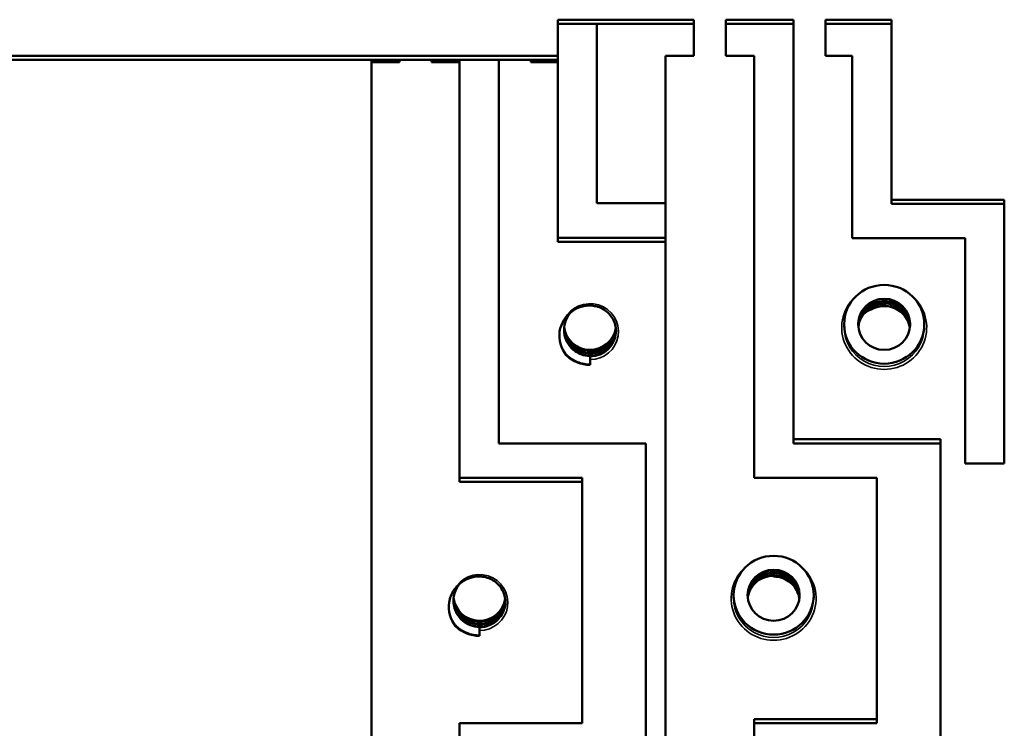
# Model space of a CAD drawing. Units: inches. Extents: x 0.1 to 45.2, y 0.8 to 28.5.
# Drawn here: x 29.2 to 31.2, y 20.6 to 22.1 of the extents above; entities that cross this region are included whole.
import ezdxf

# ---------------------------------------------------------------- set-up
doc = ezdxf.new("R2010")
doc.units = ezdxf.units.IN
doc.header["$LTSCALE"] = 1.333333
doc.header["$MEASUREMENT"] = 0
doc.layers.add('Visible (ANSI)', color=7, linetype='Continuous', lineweight=50)
doc.layers.add('Visible Narrow (ANSI)', color=7, linetype='Continuous', lineweight=35)

msp = doc.modelspace()

# ---------------------------------------------------------------- linework, layer by layer
at = {"layer": 'Visible (ANSI)'}
for p, q in [((30.2576, 22.0082), (30.2576, 22.0821)), ((30.2576, 22.0821), (30.5351, 22.0821)), ((30.2576, 22.0738), (30.5351, 22.0738)), ((30.3371, 21.7072), (30.3371, 22.0738)), ((30.5351, 22.0821), (30.5351, 22.0082)), ((30.6001, 22.0821), (30.6001, 22.0082)), ((30.7381, 22.0821), (30.6001, 22.0821)), ((30.7381, 22.0738), (30.6001, 22.0738)), ((30.7381, 21.2253), (30.7381, 22.0821)), ((30.8031, 22.0082), (30.8031, 22.0821)), ((30.8031, 22.0821), (30.9381, 22.0821)), ((30.9381, 22.0738), (30.8031, 22.0738)), ((30.9381, 22.0821), (30.9381, 21.7145)), ((27.8566, 22.0082), (30.2576, 22.0082)), ((30.2576, 21.9999), (27.8566, 21.9999)), ((29.8771, 21.9999), (29.8771, 21.995)), ((29.8771, 21.995), (29.9346, 21.995)), ((29.8771, 21.995), (29.8771, 19.7924)), ((29.9346, 21.995), (29.9346, 21.9999)), ((29.9996, 21.9999), (29.9996, 21.995)), ((29.9996, 21.995), (30.0571, 21.995)), ((30.0571, 21.9999), (30.0571, 21.995)), ((30.0571, 21.995), (30.0571, 21.1382)), ((30.1371, 21.217), (30.1371, 21.9999)), ((30.2021, 21.9999), (30.2021, 21.995)), ((30.2021, 21.995), (30.2571, 21.995)), ((30.2571, 21.9999), (30.2571, 21.995)), ((30.2571, 21.995), (30.2571, 21.6284)), ((30.2576, 22.0082), (30.2576, 21.9999)), ((30.5351, 22.0082), (30.4771, 22.0082)), ((30.4771, 22.0082), (30.4771, 19.7924)), ((30.6001, 22.0082), (30.6581, 22.0082)), ((30.6581, 22.0082), (30.6581, 21.1465)), ((30.8581, 22.0082), (30.8031, 22.0082)), ((30.8581, 21.6357), (30.8581, 22.0082)), ((30.9381, 21.7145), (31.1681, 21.7145)), ((30.9381, 21.7145), (30.9381, 21.7062)), ((31.1681, 21.7145), (31.1681, 21.1761)), ((30.4771, 21.7072), (30.3371, 21.7072)), ((31.1681, 21.7062), (30.9381, 21.7062)), ((30.2571, 21.6367), (30.4771, 21.6367)), ((31.0881, 21.6357), (30.8581, 21.6357)), ((31.0881, 21.1761), (31.0881, 21.6357)), ((30.2571, 21.6284), (30.4771, 21.6284)), ((30.8766, 21.4806), (30.8749, 21.4817)), ((30.8766, 21.4851), (30.8766, 21.4806)), ((30.8414, 21.4601), (30.8414, 21.4544)), ((31.0048, 21.4601), (31.0048, 21.4544)), ((30.3231, 21.3953), (30.3231, 21.3939)), ((30.3231, 21.3881), (30.3231, 21.3939)), ((30.3231, 21.3773), (30.3231, 21.3881)), ((30.4371, 21.217), (30.1371, 21.217)), ((30.4371, 21.217), (30.4371, 20.567)), ((31.0381, 21.2253), (30.7381, 21.2253)), ((30.7381, 21.2253), (30.7381, 21.217)), ((31.0381, 21.217), (30.7381, 21.217)), ((31.0381, 20.5753), (31.0381, 21.2253)), ((31.1681, 21.1761), (31.0881, 21.1761)), ((30.0571, 21.1465), (30.3071, 21.1465)), ((30.0571, 21.1382), (30.3071, 21.1382)), ((30.3071, 21.1465), (30.3071, 21.1382)), ((30.3071, 20.6458), (30.3071, 21.1382)), ((30.6581, 21.1465), (30.9081, 21.1465)), ((30.9081, 21.1465), (30.9081, 20.6541)), ((30.6976, 20.9451), (30.6976, 20.9465)), ((30.6976, 20.9451), (30.6976, 20.945)), ((30.6159, 20.9069), (30.6159, 20.9012)), ((30.7793, 20.9069), (30.7793, 20.9012)), ((30.0976, 20.8421), (30.0976, 20.8407)), ((30.0976, 20.8349), (30.0976, 20.8407)), ((30.0976, 20.8241), (30.0976, 20.8349)), ((30.6581, 20.6541), (30.6581, 19.7924)), ((30.9081, 20.6541), (30.6581, 20.6541)), ((30.9081, 20.6541), (30.9081, 20.6458)), ((30.0571, 19.7924), (30.0571, 20.6458)), ((30.0571, 20.6458), (30.3071, 20.6458)), ((30.6581, 20.6458), (30.9081, 20.6458))]:
    msp.add_line(p, q, dxfattribs=at)
for centre, major_axis in [((30.9231, 21.4601), (0.0817, 0)), ((30.9231, 21.4601), (0.053, 0)), ((30.6976, 20.9069), (-0.0817, 0)), ((30.6976, 20.9069), (-0.053, 0))]:
    msp.add_ellipse(centre, major_axis=major_axis, ratio=0.984808, dxfattribs=at)
for centre, major_axis, start_param, end_param in [((30.9231, 21.4452), (0.053, 0), 0.143214, 2.101446), ((30.3231, 21.4601), (0.053, 0), 3.248994, 6.14827), ((30.3231, 21.4452), (0.069, 0), 3.952926, 4.712389), ((30.0976, 20.9069), (0.053, 0), 3.248994, 6.14827), ((30.0976, 20.892), (0.069, 0), 3.952926, 4.712389)]:
    msp.add_ellipse(centre, major_axis=major_axis, ratio=0.984808, start_param=start_param, end_param=end_param, dxfattribs=at)
for points, knots in [([(30.3388, 21.4959), (30.3384, 21.496), (30.3381, 21.4961), (30.3342, 21.4972), (30.3306, 21.4979), (30.319, 21.4989), (30.3116, 21.4979), (30.2987, 21.494), (30.2927, 21.491), (30.2796, 21.4817), (30.2746, 21.4755), (30.2711, 21.4705)], [-0.1329795, -0.1329795, -0.1329795, -0.1329795, -0.1314389, -0.1314389, -0.1157408, -0.1157408, -0.0815994, -0.0815994, -0.047459, -0.047459, -0.000001, -0.000001, -0.000001, -0.000001]), ([(30.3761, 21.4461), (30.3761, 21.4505), (30.3755, 21.4549), (30.3733, 21.4635), (30.3716, 21.4676), (30.3672, 21.4753), (30.3646, 21.4789), (30.3584, 21.4853), (30.3548, 21.4881), (30.3472, 21.4927), (30.3431, 21.4946), (30.3388, 21.4959)], [0, 0, 0, 0, 0.254315, 0.254315, 0.508631, 0.508631, 0.762946, 0.762946, 1.017261, 1.017261, 1.271577, 1.271577, 1.271577, 1.271577]), ([(30.8702, 21.4572), (30.8705, 21.4617), (30.8713, 21.4661), (30.8747, 21.477), (30.8781, 21.4832), (30.8871, 21.4939), (30.8926, 21.4983), (30.9049, 21.5048), (30.9116, 21.5068), (30.9254, 21.5083), (30.9324, 21.5076), (30.9457, 21.5037), (30.9518, 21.5005), (30.9625, 21.492), (30.9669, 21.4867), (30.9733, 21.4748), (30.9753, 21.4683), (30.976, 21.4606), (30.9761, 21.4596), (30.9761, 21.4586)], [1.0713347, 1.0713347, 1.0713347, 1.0713347, 1.1055233, 1.1055233, 1.1585361, 1.1585361, 1.2116726, 1.2116726, 1.2644855, 1.2644855, 1.3176414, 1.3176414, 1.3707086, 1.3707086, 1.4238834, 1.4238834, 1.4767537, 1.4767537, 1.484857, 1.484857, 1.484857, 1.484857]), ([(30.976, 21.4563), (30.9756, 21.461), (30.9746, 21.4656), (30.9707, 21.476), (30.9673, 21.4816), (30.9585, 21.4912), (30.9532, 21.4951), (30.9441, 21.4995), (30.9409, 21.5007), (30.9333, 21.5027), (30.9289, 21.5033), (30.9178, 21.5034), (30.9111, 21.5022), (30.9016, 21.4986), (30.8984, 21.497), (30.8917, 21.4928), (30.8882, 21.49), (30.882, 21.4836), (30.8793, 21.48), (30.8754, 21.4731), (30.874, 21.4699), (30.8716, 21.4628), (30.8708, 21.4589), (30.8704, 21.455)], [0.5033705, 0.5033705, 0.5033705, 0.5033705, 0.5405919, 0.5405919, 0.5913546, 0.5913546, 0.6423826, 0.6423826, 0.6691342, 0.6691342, 0.7028408, 0.7028408, 0.7541333, 0.7541333, 0.7808462, 0.7808462, 0.8149715, 0.8149715, 0.8488485, 0.8488485, 0.8755407, 0.8755407, 0.905953, 0.905953, 0.905953, 0.905953]), ([(30.8704, 21.4545), (30.8711, 21.4612), (30.8731, 21.4677), (30.8795, 21.4798), (30.8839, 21.4853), (30.8946, 21.4943), (30.9008, 21.4977), (30.9141, 21.5019), (30.9211, 21.5028), (30.9349, 21.5017), (30.9416, 21.4999), (30.9539, 21.4938), (30.9593, 21.4896), (30.9683, 21.4793), (30.9716, 21.4733), (30.9749, 21.4633), (30.9756, 21.4596), (30.9759, 21.4558)], [0.2275016, 0.2275016, 0.2275016, 0.2275016, 0.2787912, 0.2787912, 0.3320011, 0.3320011, 0.3851805, 0.3851805, 0.4383683, 0.4383683, 0.491293, 0.491293, 0.5444743, 0.5444743, 0.5976025, 0.5976025, 0.627547, 0.627547, 0.627547, 0.627547]), ([(30.8815, 21.4817), (30.8823, 21.4824), (30.8832, 21.4831), (30.8841, 21.4837), (30.8878, 21.4864), (30.892, 21.4886), (30.8963, 21.4903)], [0.8492713, 0.8492713, 0.8492713, 0.8492713, 0.8779212, 0.8779212, 0.8779212, 1, 1, 1, 1]), ([(30.9757, 21.4535), (30.975, 21.459), (30.9733, 21.4644), (30.9679, 21.4752), (30.9639, 21.4804), (30.9538, 21.4894), (30.9477, 21.4929), (30.9347, 21.4972), (30.9281, 21.4982), (30.917, 21.4976), (30.9127, 21.4969), (30.9043, 21.4944), (30.9001, 21.4926), (30.8963, 21.4903)], [1.3625183, 1.3625183, 1.3625183, 1.3625183, 1.4062859, 1.4062859, 1.4575413, 1.4575413, 1.511621, 1.511621, 1.5627059, 1.5627059, 1.5958775, 1.5958775, 1.630019, 1.630019, 1.630019, 1.630019]), ([(30.2711, 21.4705), (30.2658, 21.463), (30.2624, 21.4543), (30.2611, 21.4452), (30.2587, 21.4284), (30.2638, 21.4108), (30.2745, 21.3973), (30.2749, 21.3969), (30.2752, 21.3964), (30.2756, 21.396)], [0, 0, 0, 0, 0.341522, 0.341522, 0.341522, 0.977898, 0.977898, 0.977898, 1, 1, 1, 1]), ([(30.2839, 21.4846), (30.2809, 21.4812), (30.2783, 21.4775), (30.273, 21.4674), (30.271, 21.4607), (30.2697, 21.4468), (30.2704, 21.4398), (30.2735, 21.4298), (30.2749, 21.4266), (30.2797, 21.4177), (30.2839, 21.4125), (30.2936, 21.4043), (30.2988, 21.4012), (30.3104, 21.3966), (30.3167, 21.3954), (30.3231, 21.3953)], [-0.3129521, -0.3129521, -0.3129521, -0.3129521, -0.2785009, -0.2785009, -0.2255315, -0.2255315, -0.1723001, -0.1723001, -0.1456027, -0.1456027, -0.0948482, -0.0948482, -0.048902, -0.048902, 0, 0, 0, 0]), ([(30.8701, 21.4599), (30.8701, 21.4634), (30.8705, 21.4668), (30.8722, 21.4754), (30.874, 21.4804), (30.8766, 21.4851)], [1.91537749, 1.91537749, 1.91537749, 1.91537749, 1.94165405, 1.94165405, 1.98236403, 1.98236403, 1.98236403, 1.98236403]), ([(30.8766, 21.4806), (30.8747, 21.4771), (30.8732, 21.4735), (30.8711, 21.466), (30.8704, 21.4622), (30.8702, 21.4581), (30.8702, 21.4579), (30.8702, 21.4577)], [0, 0, 0, 0, 0.03005008, 0.03005008, 0.05939386, 0.05939386, 0.06111022, 0.06111022, 0.06111022, 0.06111022]), ([(30.3761, 21.4466), (30.3761, 21.4408), (30.375, 21.4351), (30.3706, 21.4232), (30.3669, 21.4173), (30.3575, 21.4075), (30.3521, 21.4037), (30.3397, 21.3981), (30.3327, 21.3965), (30.319, 21.396), (30.3124, 21.397), (30.2998, 21.4015), (30.294, 21.4048), (30.2838, 21.4135), (30.2796, 21.4188), (30.2748, 21.4277), (30.2734, 21.4309), (30.2709, 21.4392), (30.2702, 21.4442), (30.2701, 21.4493)], [-1.3449696, -1.3449696, -1.3449696, -1.3449696, -1.2991578, -1.2991578, -1.2450021, -1.2450021, -1.1936253, -1.1936253, -1.1395409, -1.1395409, -1.0885878, -1.0885878, -1.0375303, -1.0375303, -0.9866416, -0.9866416, -0.9599045, -0.9599045, -0.9208218, -0.9208218, -0.9208218, -0.9208218]), ([(30.376, 21.4493), (30.3758, 21.4454), (30.3751, 21.4415), (30.3729, 21.4345), (30.3715, 21.4313), (30.3668, 21.4227), (30.3626, 21.4177), (30.3525, 21.4094), (30.3466, 21.4062), (30.334, 21.4022), (30.3274, 21.4013), (30.3156, 21.402), (30.3106, 21.4031), (30.2992, 21.4072), (30.2932, 21.4108), (30.2829, 21.42), (30.2787, 21.4255), (30.2726, 21.4378), (30.2707, 21.4445), (30.2702, 21.4516), (30.2702, 21.4518), (30.2702, 21.452)], [-0.4849186, -0.4849186, -0.4849186, -0.4849186, -0.4537091, -0.4537091, -0.4270012, -0.4270012, -0.3761773, -0.3761773, -0.3252454, -0.3252454, -0.2743358, -0.2743358, -0.2351546, -0.2351546, -0.1821907, -0.1821907, -0.1299391, -0.1299391, -0.0771356, -0.0771356, -0.0756076, -0.0756076, -0.0756076, -0.0756076]), ([(30.2702, 21.4516), (30.2705, 21.4465), (30.2714, 21.4415), (30.2743, 21.4334), (30.2758, 21.4302), (30.2793, 21.4242), (30.2813, 21.4214), (30.2879, 21.414), (30.2932, 21.4099), (30.3051, 21.4036), (30.3118, 21.4017), (30.3257, 21.4003), (30.3326, 21.401), (30.3459, 21.4049), (30.352, 21.4081), (30.3626, 21.4168), (30.367, 21.422), (30.3734, 21.434), (30.3753, 21.4405), (30.376, 21.4477), (30.376, 21.4483), (30.376, 21.4489)], [-1.0569066, -1.0569066, -1.0569066, -1.0569066, -1.0180195, -1.0180195, -0.99141, -0.99141, -0.9653393, -0.9653393, -0.9154505, -0.9154505, -0.8626585, -0.8626585, -0.8095318, -0.8095318, -0.7564682, -0.7564682, -0.7033219, -0.7033219, -0.6504676, -0.6504676, -0.6459276, -0.6459276, -0.6459276, -0.6459276]), ([(30.2704, 21.4543), (30.2711, 21.4475), (30.2731, 21.441), (30.2795, 21.4288), (30.2839, 21.4233), (30.2946, 21.4143), (30.3008, 21.4109), (30.314, 21.4066), (30.321, 21.4058), (30.3348, 21.4068), (30.3415, 21.4086), (30.3538, 21.4147), (30.3593, 21.419), (30.3682, 21.4292), (30.3716, 21.4352), (30.3747, 21.4449), (30.3755, 21.4482), (30.3758, 21.4516)], [-1.9009555, -1.9009555, -1.9009555, -1.9009555, -1.8490885, -1.8490885, -1.7958456, -1.7958456, -1.7426836, -1.7426836, -1.6894606, -1.6894606, -1.6365452, -1.6365452, -1.5833323, -1.5833323, -1.5302209, -1.5302209, -1.5032663, -1.5032663, -1.5032663, -1.5032663]), ([(30.3231, 21.3779), (30.3144, 21.3781), (30.3057, 21.3798), (30.2905, 21.386), (30.2839, 21.39), (30.2757, 21.3971), (30.2734, 21.3993), (30.2713, 21.4018)], [0, 0, 0, 0, 0.0667727, 0.0667727, 0.1250089, 0.1250089, 0.1496657, 0.1496657, 0.1496657, 0.1496657]), ([(30.6446, 20.9067), (30.6446, 20.9082), (30.6447, 20.9098), (30.6455, 20.918), (30.6475, 20.9245), (30.654, 20.9363), (30.6584, 20.9416), (30.6691, 20.9501), (30.6753, 20.9533), (30.6885, 20.9572), (30.6955, 20.9578), (30.7093, 20.9563), (30.716, 20.9542), (30.7283, 20.9477), (30.7338, 20.9432), (30.7427, 20.9325), (30.7461, 20.9263), (30.7496, 20.915), (30.7505, 20.9102), (30.7506, 20.9054)], [-1.9142555, -1.9142555, -1.9142555, -1.9142555, -1.9020579, -1.9020579, -1.8490885, -1.8490885, -1.7958456, -1.7958456, -1.7426836, -1.7426836, -1.6894606, -1.6894606, -1.6365452, -1.6365452, -1.5833323, -1.5833323, -1.5302209, -1.5302209, -1.4930121, -1.4930121, -1.4930121, -1.4930121]), ([(30.7505, 20.9031), (30.7502, 20.907), (30.7495, 20.9108), (30.7474, 20.9179), (30.746, 20.9211), (30.7413, 20.9301), (30.7371, 20.9353), (30.727, 20.9441), (30.7211, 20.9475), (30.7085, 20.9519), (30.7019, 20.953), (30.6901, 20.9527), (30.6851, 20.9518), (30.6737, 20.9481), (30.6677, 20.9447), (30.6574, 20.936), (30.6532, 20.9307), (30.6471, 20.9188), (30.6452, 20.9123), (30.6447, 20.9052), (30.6447, 20.9048), (30.6447, 20.9044)], [-0.4833933, -0.4833933, -0.4833933, -0.4833933, -0.4537091, -0.4537091, -0.4270012, -0.4270012, -0.3761773, -0.3761773, -0.3252454, -0.3252454, -0.2743358, -0.2743358, -0.2351546, -0.2351546, -0.1821907, -0.1821907, -0.1299391, -0.1299391, -0.0771356, -0.0771356, -0.0740016, -0.0740016, -0.0740016, -0.0740016]), ([(30.6447, 20.904), (30.645, 20.9088), (30.646, 20.9135), (30.6488, 20.9213), (30.6503, 20.9243), (30.6538, 20.9301), (30.6558, 20.9327), (30.6624, 20.9399), (30.6677, 20.9437), (30.6796, 20.9496), (30.6863, 20.9513), (30.7002, 20.9523), (30.7071, 20.9513), (30.7204, 20.9469), (30.7265, 20.9435), (30.7371, 20.9344), (30.7415, 20.9289), (30.7479, 20.9165), (30.7498, 20.9098), (30.7504, 20.9028), (30.7504, 20.9028), (30.7504, 20.9027)], [-1.0561711, -1.0561711, -1.0561711, -1.0561711, -1.0180195, -1.0180195, -0.99141, -0.99141, -0.9653393, -0.9653393, -0.9154505, -0.9154505, -0.8626585, -0.8626585, -0.8095318, -0.8095318, -0.7564682, -0.7564682, -0.7033219, -0.7033219, -0.6504676, -0.6504676, -0.6498023, -0.6498023, -0.6498023, -0.6498023]), ([(30.7502, 20.9004), (30.7497, 20.9043), (30.7488, 20.9082), (30.7451, 20.9185), (30.7414, 20.9246), (30.732, 20.9348), (30.7266, 20.9389), (30.7142, 20.945), (30.7072, 20.9468), (30.6935, 20.9477), (30.6869, 20.9469), (30.6743, 20.9429), (30.6685, 20.9398), (30.6583, 20.9315), (30.6541, 20.9265), (30.6493, 20.9179), (30.6479, 20.9148), (30.6459, 20.9083), (30.6452, 20.905), (30.6449, 20.9017)], [-1.3292817, -1.3292817, -1.3292817, -1.3292817, -1.2991578, -1.2991578, -1.2450021, -1.2450021, -1.1936253, -1.1936253, -1.1395409, -1.1395409, -1.0885878, -1.0885878, -1.0375303, -1.0375303, -0.9866416, -0.9866416, -0.9599045, -0.9599045, -0.9333185, -0.9333185, -0.9333185, -0.9333185]), ([(30.0584, 20.9314), (30.0554, 20.928), (30.0528, 20.9243), (30.0475, 20.9142), (30.0455, 20.9075), (30.0442, 20.8936), (30.0449, 20.8866), (30.048, 20.8766), (30.0494, 20.8734), (30.0542, 20.8645), (30.0584, 20.8593), (30.0681, 20.851), (30.0733, 20.8479), (30.0849, 20.8434), (30.0912, 20.8422), (30.0976, 20.8421)], [-0.3129521, -0.3129521, -0.3129521, -0.3129521, -0.2785009, -0.2785009, -0.2255315, -0.2255315, -0.1723001, -0.1723001, -0.1456027, -0.1456027, -0.0948482, -0.0948482, -0.048902, -0.048902, 0, 0, 0, 0]), ([(30.1133, 20.9427), (30.1129, 20.9428), (30.1126, 20.9429), (30.1087, 20.944), (30.1051, 20.9447), (30.0935, 20.9457), (30.0861, 20.9447), (30.0732, 20.9408), (30.0672, 20.9378), (30.0541, 20.9285), (30.0491, 20.9223), (30.0456, 20.9173)], [-0.1329795, -0.1329795, -0.1329795, -0.1329795, -0.1314389, -0.1314389, -0.1157408, -0.1157408, -0.0815994, -0.0815994, -0.047459, -0.047459, -0.000001, -0.000001, -0.000001, -0.000001]), ([(30.1506, 20.8929), (30.1506, 20.8973), (30.15, 20.9017), (30.1478, 20.9103), (30.1461, 20.9144), (30.1417, 20.9221), (30.1391, 20.9257), (30.1329, 20.9321), (30.1293, 20.9349), (30.1217, 20.9395), (30.1176, 20.9414), (30.1133, 20.9427)], [0, 0, 0, 0, 0.254315, 0.254315, 0.508631, 0.508631, 0.762946, 0.762946, 1.017261, 1.017261, 1.271577, 1.271577, 1.271577, 1.271577]), ([(30.6449, 20.9012), (30.6453, 20.9045), (30.646, 20.9077), (30.648, 20.914), (30.6494, 20.9171), (30.6542, 20.9257), (30.6584, 20.9307), (30.6681, 20.9385), (30.6733, 20.9414), (30.6849, 20.9455), (30.6912, 20.9466), (30.6976, 20.9465)], [-0.1981248, -0.1981248, -0.1981248, -0.1981248, -0.1723001, -0.1723001, -0.1456027, -0.1456027, -0.0948482, -0.0948482, -0.048902, -0.048902, 0, 0, 0, 0]), ([(30.6976, 20.945), (30.7032, 20.945), (30.7087, 20.9441), (30.7193, 20.9408), (30.7243, 20.9382), (30.7333, 20.9318), (30.7373, 20.9279), (30.7438, 20.9191), (30.7463, 20.9142), (30.749, 20.906), (30.7497, 20.903), (30.7501, 20.8999)], [4.712389, 4.712389, 4.712389, 4.712389, 5.026548, 5.026548, 5.340708, 5.340708, 5.654867, 5.654867, 5.969026, 5.969026, 6.148074, 6.148074, 6.148074, 6.148074]), ([(30.0456, 20.9173), (30.0403, 20.9098), (30.0369, 20.9011), (30.0356, 20.892), (30.0332, 20.8752), (30.0383, 20.8576), (30.049, 20.8441), (30.0494, 20.8437), (30.0497, 20.8432), (30.0501, 20.8427)], [0, 0, 0, 0, 0.341522, 0.341522, 0.341522, 0.977898, 0.977898, 0.977898, 1, 1, 1, 1]), ([(30.1506, 20.8934), (30.1506, 20.8876), (30.1495, 20.8818), (30.1451, 20.87), (30.1414, 20.8641), (30.132, 20.8543), (30.1266, 20.8505), (30.1142, 20.8448), (30.1072, 20.8432), (30.0935, 20.8428), (30.0869, 20.8438), (30.0743, 20.8483), (30.0685, 20.8516), (30.0583, 20.8603), (30.0541, 20.8655), (30.0493, 20.8745), (30.0479, 20.8777), (30.0454, 20.8859), (30.0447, 20.891), (30.0446, 20.8961)], [-1.3449696, -1.3449696, -1.3449696, -1.3449696, -1.2991578, -1.2991578, -1.2450021, -1.2450021, -1.1936253, -1.1936253, -1.1395409, -1.1395409, -1.0885878, -1.0885878, -1.0375303, -1.0375303, -0.9866416, -0.9866416, -0.9599045, -0.9599045, -0.9208218, -0.9208218, -0.9208218, -0.9208218]), ([(30.1505, 20.8961), (30.1503, 20.8922), (30.1496, 20.8883), (30.1474, 20.8813), (30.146, 20.8781), (30.1413, 20.8695), (30.1371, 20.8644), (30.127, 20.8562), (30.1211, 20.853), (30.1085, 20.8489), (30.1019, 20.8481), (30.0901, 20.8488), (30.0851, 20.8499), (30.0737, 20.854), (30.0677, 20.8575), (30.0574, 20.8667), (30.0532, 20.8722), (30.0471, 20.8846), (30.0452, 20.8913), (30.0447, 20.8984), (30.0447, 20.8986), (30.0447, 20.8988)], [-0.4849186, -0.4849186, -0.4849186, -0.4849186, -0.4537091, -0.4537091, -0.4270012, -0.4270012, -0.3761773, -0.3761773, -0.3252454, -0.3252454, -0.2743358, -0.2743358, -0.2351546, -0.2351546, -0.1821907, -0.1821907, -0.1299391, -0.1299391, -0.0771356, -0.0771356, -0.0756076, -0.0756076, -0.0756076, -0.0756076]), ([(30.0447, 20.8984), (30.045, 20.8933), (30.0459, 20.8882), (30.0488, 20.8801), (30.0503, 20.877), (30.0538, 20.871), (30.0558, 20.8682), (30.0624, 20.8608), (30.0677, 20.8567), (30.0796, 20.8504), (30.0863, 20.8484), (30.1002, 20.8471), (30.1071, 20.8477), (30.1204, 20.8517), (30.1265, 20.8549), (30.1371, 20.8635), (30.1415, 20.8688), (30.1479, 20.8807), (30.1498, 20.8872), (30.1505, 20.8945), (30.1505, 20.8951), (30.1505, 20.8956)], [-1.0569066, -1.0569066, -1.0569066, -1.0569066, -1.0180195, -1.0180195, -0.99141, -0.99141, -0.9653393, -0.9653393, -0.9154505, -0.9154505, -0.8626585, -0.8626585, -0.8095318, -0.8095318, -0.7564682, -0.7564682, -0.7033219, -0.7033219, -0.6504676, -0.6504676, -0.6459276, -0.6459276, -0.6459276, -0.6459276]), ([(30.0449, 20.9011), (30.0456, 20.8943), (30.0476, 20.8878), (30.054, 20.8756), (30.0584, 20.8701), (30.0691, 20.8611), (30.0753, 20.8577), (30.0885, 20.8534), (30.0955, 20.8526), (30.1093, 20.8536), (30.116, 20.8554), (30.1283, 20.8615), (30.1338, 20.8658), (30.1427, 20.876), (30.1461, 20.882), (30.1492, 20.8916), (30.15, 20.895), (30.1503, 20.8984)], [-1.9009555, -1.9009555, -1.9009555, -1.9009555, -1.8490885, -1.8490885, -1.7958456, -1.7958456, -1.7426836, -1.7426836, -1.6894606, -1.6894606, -1.6365452, -1.6365452, -1.5833323, -1.5833323, -1.5302209, -1.5302209, -1.5032663, -1.5032663, -1.5032663, -1.5032663]), ([(30.0976, 20.8247), (30.0889, 20.8248), (30.0802, 20.8266), (30.065, 20.8327), (30.0584, 20.8368), (30.0502, 20.8439), (30.0479, 20.8461), (30.0458, 20.8485)], [0, 0, 0, 0, 0.0667727, 0.0667727, 0.1250089, 0.1250089, 0.1496657, 0.1496657, 0.1496657, 0.1496657])]:
    msp.add_open_spline(points, degree=3, knots=knots, dxfattribs=at)
at = {"layer": 'Visible Narrow (ANSI)'}
for centre, major_axis, start_param, end_param in [((30.9231, 21.4535), (0.0867, 0), 2.27311, 7.151668), ((30.3231, 21.4452), (0.058, 0), 4.712389, 8.966662), ((30.9231, 21.4544), (-0.0817, 0), 0, 3.141593), ((30.3231, 21.4461), (0.053, 0), 4.712389, 6.283185), ((30.0976, 20.892), (0.058, 0), 4.712389, 8.966662), ((30.6976, 20.9003), (0.0867, 0), 2.27311, 7.151668), ((30.6976, 20.8929), (0.053, 0), 0.134816, 1.570796), ((30.0976, 20.8929), (0.053, 0), 4.712389, 6.283185), ((30.6976, 20.9012), (-0.0817, 0), 0, 3.141593)]:
    msp.add_ellipse(centre, major_axis=major_axis, ratio=0.984808, start_param=start_param, end_param=end_param, dxfattribs=at)

doc.saveas('drawing.dxf')
